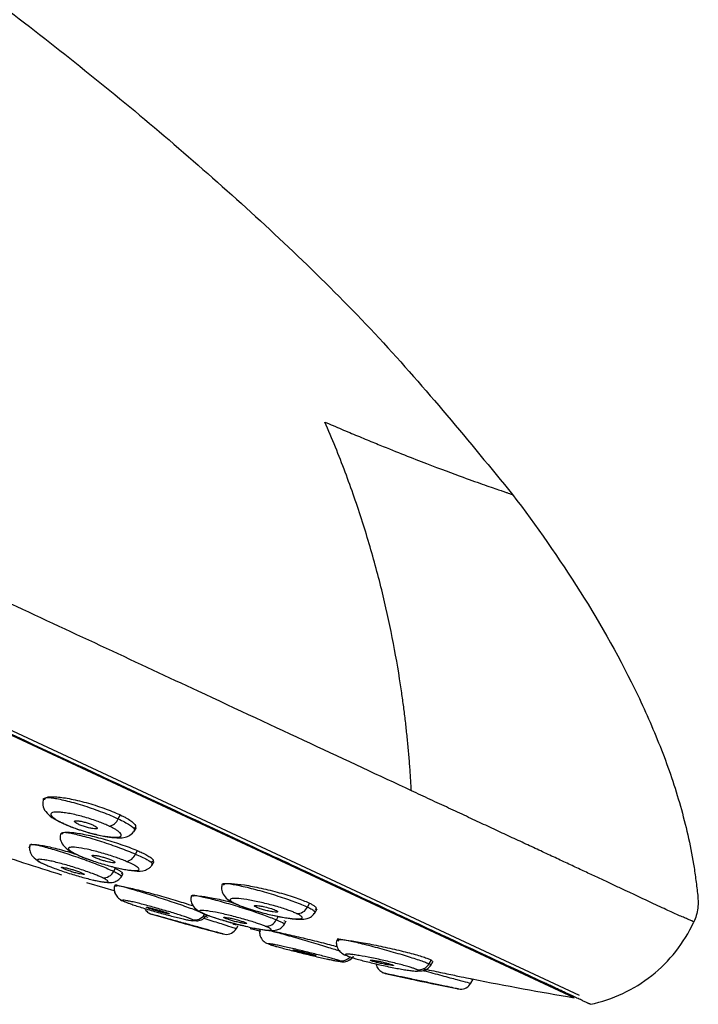
# Paper-space layout '_Top' of a CAD drawing. Units: millimetres. Extents: x -487 to 164, y -121 to 0.
# Drawn here: x 135 to 164, y -121 to -79 of the extents above; entities that cross this region are included whole.
import ezdxf

# ---------------------------------------------------------------- set-up
doc = ezdxf.new("R2010")
doc.units = ezdxf.units.MM

psp = doc.layouts.new('_Top')

# ---------------------------------------------------------------- linework, layer by layer
at = {"color": 8, "linetype": 'Continuous', "lineweight": 25}
for p, q in [((158.55, -120.52), (84.061, -85.785)), ((84.719, -85.879), (158.765, -120.408)), ((139.222, -112.935), (139.315, -112.759)), ((139.95, -114.427), (140.032, -114.272)), ((139.031, -115.16), (139.105, -115.027)), ((147.248, -116.677), (147.345, -116.503)), ((145.926, -117.214), (146.004, -117.072)), ((152.402, -119.08), (152.501, -118.907))]:
    psp.add_line(p, q, dxfattribs=at)
at = {"color": 7, "linetype": 'Continuous', "lineweight": 25}
for p, q in [((136.047, -112.078), (136.045, -112.084)), ((139.883, -113.49), (139.993, -113.3)), ((135.486, -114.034), (135.432, -114.184)), ((140.642, -114.914), (140.744, -114.738)), ((136.025, -114.83), (136.099, -114.862)), ((139.341, -115.406), (139.429, -115.253)), ((147.546, -116.948), (147.658, -116.754)), ((140.645, -116.983), (141.69, -117.278)), ((142.827, -117.047), (143.015, -117.098)), ((146.243, -117.442), (146.346, -117.263)), ((146.264, -117.241), (146.262, -117.271)), ((144.23, -117.584), (144.306, -117.452)), ((143.638, -117.809), (143.745, -117.831)), ((145.63, -118.256), (145.662, -118.265)), ((148.913, -118.734), (148.946, -118.746)), ((152.463, -119.17), (152.575, -118.975)), ((150.539, -119.491), (151.659, -119.735)), ((154.177, -119.908), (154.277, -119.736)), ((152.59, -119.932), (153.646, -120.149)), ((153.614, -120.142), (153.719, -120.158))]:
    psp.add_line(p, q, dxfattribs=at)
at = {"color": 7, "linetype": 'Continuous', "lineweight": 25, "flags": 128}
for points in [[(136.881, -113.122), (136.82, -113.107), (136.798, -113.095)], [(135.956, -114.801), (135.975, -114.812), (136.052, -114.842)], [(137.578, -114.504), (137.593, -114.512), (137.652, -114.53)], [(137.871, -115.631), (138.653, -115.867), (139.029, -115.979)], [(144.099, -116.5), (144.128, -116.515), (144.211, -116.54)], [(140.535, -116.937), (140.549, -116.945), (140.644, -116.983)], [(142.829, -116.952), (142.846, -116.961), (142.925, -116.989)], [(144.814, -117.584), (145.001, -117.632), (145.261, -117.699)], [(150.413, -119.445), (150.438, -119.457), (150.538, -119.491)], [(151.586, -119.719), (151.626, -119.728), (151.674, -119.738), (151.741, -119.752), (151.905, -119.787), (152.095, -119.827), (152.285, -119.867), (152.446, -119.901), (152.51, -119.915), (152.556, -119.925), (152.59, -119.932), (152.551, -119.924), (152.503, -119.914), (152.436, -119.899), (152.275, -119.865), (152.187, -119.847), (152.072, -119.822), (151.979, -119.803), (151.883, -119.782), (151.73, -119.75), (151.73, -119.75)]]:
    psp.add_lwpolyline(points, dxfattribs=at)
at = {"color": 7, "linetype": 'Continuous', "lineweight": 25}
for centre, radius, start, end in [((138.762, -112.751), 0.495, 278.1496, 338.2), ((186.62, 44.388), 167.28, 251.52146, 252.67858), ((139.506, -114.27), 0.471, 276.7533, 340.4773), ((138.604, -114.958), 0.472, 262.2827, 334.7203), ((139.589, -115.997), 0.454, 226.6713, 254.4816), ((146.815, -116.469), 0.48, 266.0354, 334.2871), ((187.043, 45.294), 168.78, 254.41243, 255.10817), ((145.501, -117.023), 0.465, 264.2816, 335.7747), ((143.797, -117.334), 0.5, 263.9932, 330), ((149.01, -118.291), 0.453, 231.0316, 258.1387), ((151.97, -118.842), 0.493, 260.2778, 331.1406), ((186.62, 44.388), 167.28, 258.83469, 260.33985), ((153.744, -119.658), 0.5, 267.0948, 330)]:
    psp.add_arc(centre, radius, start, end, dxfattribs=at)
at = {"color": 8, "linetype": 'Continuous', "lineweight": 25}
for centre, radius, start, end in [((142.467, -116.728), 0.49, 256.6633, 327.158), ((148.687, -118.476), 0.481, 258.3034, 319.593), ((148.772, -118.493), 0.5, 256.8275, 319.4023)]:
    psp.add_arc(centre, radius, start, end, dxfattribs=at)
at = {"color": 7, "linetype": 'Continuous', "lineweight": 25}
for points, knots in [([(108.93, -62.3), (111.24, -63.55), (116.106, -66.182), (123.254, -70.67), (130.468, -75.556), (137.439, -80.792), (144.094, -86.417), (150.416, -92.436), (154.1, -96.932), (155.941, -99.181)], [0, 0, 0, 0, 0.130989, 0.275847, 0.420679, 0.56551, 0.710338, 0.855193, 1, 1, 1, 1]), ([(159.244, -120.799), (159.243, -120.799), (159.241, -120.798), (159.227, -120.791), (159.204, -120.78), (159.171, -120.765), (159.128, -120.745), (159.077, -120.721), (159.016, -120.693), (158.945, -120.66), (158.865, -120.623), (158.776, -120.581), (158.677, -120.535), (158.569, -120.485), (158.452, -120.43), (158.325, -120.371), (158.189, -120.307), (158.043, -120.239), (157.888, -120.167), (157.724, -120.09), (157.55, -120.009), (157.367, -119.924), (156.904, -119.708), (156.07, -119.319), (154.694, -118.677), (153.091, -117.93), (151.065, -116.985), (148.54, -115.808), (145.434, -114.36), (141.447, -112.5), (136.457, -110.173), (130.393, -107.346), (124.027, -104.377), (117.509, -101.338), (111.016, -98.31), (105.764, -95.861), (101.749, -93.989), (98.838, -92.632), (96.054, -91.333), (93.958, -90.356), (92.474, -89.664), (91.546, -89.231), (90.644, -88.81), (89.768, -88.402), (88.92, -88.007), (88.098, -87.623), (87.303, -87.253), (86.535, -86.894), (85.793, -86.549), (85.077, -86.214), (84.623, -86.003), (84.396, -85.897)], [0, 0, 0, 0, 0.005933, 0.011857, 0.017773, 0.023684, 0.029591, 0.035494, 0.041396, 0.047298, 0.0532, 0.059106, 0.065015, 0.070929, 0.07685, 0.082779, 0.088717, 0.094667, 0.100628, 0.106603, 0.112592, 0.118598, 0.124621, 0.156047, 0.187152, 0.218132, 0.24919, 0.290563, 0.331899, 0.373672, 0.436163, 0.498242, 0.560301, 0.622792, 0.685203, 0.74721, 0.778455, 0.809504, 0.840559, 0.871818, 0.883547, 0.89523, 0.906877, 0.918497, 0.930103, 0.941703, 0.95331, 0.964932, 0.976581, 0.988267, 1, 1, 1, 1]), ([(147.984, -96.109), (148.104, -96.16), (148.344, -96.263), (148.694, -96.412), (149.037, -96.556), (149.371, -96.696), (149.696, -96.831), (150.014, -96.962), (150.949, -97.344), (152.352, -97.897), (153.795, -98.434), (154.798, -98.792), (155.308, -98.967), (155.577, -99.059), (155.71, -99.104), (155.813, -99.139), (155.887, -99.163), (155.933, -99.178), (155.938, -99.18), (155.941, -99.181)], [0, 0, 0, 0, 0.024285, 0.048463, 0.072533, 0.096498, 0.120357, 0.144112, 0.167764, 0.335231, 0.499927, 0.62473, 0.749781, 0.791556, 0.833133, 0.874635, 0.91619, 0.957933, 1, 1, 1, 1]), ([(151.651, -111.742), (151.64, -111.541), (151.617, -111.138), (151.573, -110.535), (151.522, -109.931), (151.462, -109.326), (151.394, -108.72), (151.318, -108.114), (151.167, -107.031), (150.903, -105.472), (150.54, -103.794), (150.195, -102.436), (149.904, -101.392), (149.582, -100.341), (149.23, -99.285), (148.847, -98.226), (148.433, -97.162), (148.135, -96.462), (147.984, -96.109)], [0, 0, 0, 0, 0.034902, 0.070065, 0.105496, 0.141203, 0.17719, 0.213461, 0.25002, 0.372935, 0.500006, 0.566709, 0.634954, 0.70477, 0.776175, 0.849181, 0.923791, 1, 1, 1, 1]), ([(155.941, -99.181), (156.954, -100.515), (157.916, -101.888), (159.708, -104.723), (160.535, -106.185), (161.614, -108.452), (161.948, -109.22), (162.56, -110.787), (162.833, -111.585), (163.174, -112.798), (163.278, -113.205), (163.47, -114.025), (163.554, -114.437), (163.65, -115.057), (163.678, -115.264), (163.734, -115.679), (163.764, -115.887), (163.808, -116.305), (163.82, -116.515), (163.771, -116.93), (163.712, -117.134), (163.623, -117.324)], [0, 0, 0, 0, 0.25, 0.25, 0.5, 0.5, 0.625, 0.625, 0.75, 0.75, 0.8125, 0.8125, 0.875, 0.875, 0.90625, 0.90625, 0.9375, 0.9375, 0.96875, 0.96875, 1, 1, 1, 1]), ([(163.623, -117.324), (163.624, -117.32), (163.626, -117.312), (163.616, -117.3), (163.595, -117.284), (163.56, -117.265), (163.508, -117.242), (163.423, -117.207), (163.289, -117.153), (163.09, -117.069), (162.859, -116.973), (162.501, -116.806), (161.824, -116.489), (160.929, -116.069), (160.074, -115.669), (159.592, -115.443), (159.08, -115.204), (158.54, -114.952), (157.972, -114.686), (157.375, -114.408), (156.752, -114.117), (156.101, -113.813), (155.423, -113.498), (154.72, -113.17), (153.991, -112.83), (153.236, -112.479), (152.459, -112.118), (151.921, -111.867), (151.651, -111.742)], [0, 0, 0, 0, 0.01723, 0.035871, 0.055923, 0.077387, 0.100262, 0.124551, 0.166204, 0.207845, 0.249474, 0.285292, 0.368687, 0.499636, 0.535377, 0.571118, 0.606859, 0.642599, 0.678339, 0.714078, 0.749817, 0.785556, 0.821296, 0.857036, 0.892777, 0.928518, 0.964259, 1, 1, 1, 1]), ([(136.044, -112.084), (136.027, -112.175), (135.99, -112.372), (136.137, -112.644), (136.401, -112.887), (136.663, -113.024), (136.799, -113.095)], [0, 0, 0, 0, 0.2066931, 0.4476559, 0.7131929, 1, 1, 1, 1]), ([(136.104, -112.129), (136.115, -112.088), (136.14, -112), (136.523, -111.985), (137.117, -112.063), (137.858, -112.237), (138.503, -112.441), (138.977, -112.62), (139.182, -112.712), (139.284, -112.758)], [0, 0, 0, 0, 0.147683, 0.318033, 0.488298, 0.658447, 0.828521, 0.914157, 1, 1, 1, 1]), ([(138.832, -113.241), (138.801, -113.227), (138.74, -113.199), (138.641, -113.157), (138.538, -113.115), (138.43, -113.073), (138.262, -113.012), (138.03, -112.933), (137.735, -112.845), (137.445, -112.771), (137.173, -112.713), (136.926, -112.671), (136.716, -112.65), (136.549, -112.648), (136.431, -112.667), (136.363, -112.705), (136.354, -112.761), (136.403, -112.833), (136.499, -112.911), (136.616, -112.986), (136.737, -113.053), (136.833, -113.099), (136.881, -113.122)], [0, 0, 0, 0, 0.025046, 0.049906, 0.074749, 0.099744, 0.125058, 0.187652, 0.250007, 0.312131, 0.374985, 0.437605, 0.499912, 0.561831, 0.624848, 0.68791, 0.749697, 0.811622, 0.874582, 0.917177, 0.958722, 1, 1, 1, 1]), ([(136.799, -113.095), (136.906, -113.143), (137.115, -113.235), (137.47, -113.365), (137.812, -113.475), (138.219, -113.589), (138.644, -113.683), (139.109, -113.747), (139.416, -113.751), (139.738, -113.647), (139.856, -113.505), (139.92, -113.428)], [0, 0, 0, 0, 0.10457, 0.201622, 0.29201, 0.376047, 0.522622, 0.642849, 0.828393, 0.907723, 1, 1, 1, 1]), ([(136.881, -113.122), (136.912, -113.136), (136.973, -113.164), (137.072, -113.207), (137.175, -113.249), (137.284, -113.291), (137.452, -113.352), (137.685, -113.431), (137.98, -113.519), (138.269, -113.593), (138.63, -113.671), (139.02, -113.725), (139.26, -113.709), (139.349, -113.659), (139.358, -113.603), (139.309, -113.53), (139.213, -113.452), (139.096, -113.377), (138.976, -113.31), (138.88, -113.264), (138.832, -113.241)], [0, 0, 0, 0, 0.025092, 0.050027, 0.074974, 0.100102, 0.125578, 0.188142, 0.250588, 0.312719, 0.375582, 0.500066, 0.624572, 0.687662, 0.749695, 0.811716, 0.874804, 0.917263, 0.958733, 1, 1, 1, 1]), ([(137.557, -113.024), (137.508, -113.017), (137.424, -113.012), (137.36, -113.03), (137.374, -113.072), (137.46, -113.133), (137.605, -113.201), (137.784, -113.266), (137.978, -113.32), (138.152, -113.355), (138.281, -113.364), (138.345, -113.345), (138.332, -113.303), (138.248, -113.244), (138.112, -113.18), (137.947, -113.118), (137.767, -113.065), (137.638, -113.036), (137.571, -113.026), (137.557, -113.024)], [0, 0, 0, 0, 0.062458, 0.124919, 0.190474, 0.249822, 0.311366, 0.37475, 0.430934, 0.4997, 0.562206, 0.624692, 0.690203, 0.749586, 0.806944, 0.865665, 0.919185, 0.981913, 1, 1, 1, 1]), ([(139.284, -112.758), (139.316, -112.773), (139.379, -112.803), (139.468, -112.847), (139.564, -112.899), (139.662, -112.956), (139.787, -113.037), (139.902, -113.131), (139.957, -113.215), (139.958, -113.275), (139.927, -113.317), (139.88, -113.336), (139.856, -113.345)], [0, 0, 0, 0, 0.055356, 0.110876, 0.166817, 0.2502, 0.333349, 0.499733, 0.666511, 0.777634, 0.888171, 1, 1, 1, 1]), ([(136.788, -113.54), (136.776, -113.581), (136.752, -113.669), (136.764, -113.852), (136.879, -114.074), (137.153, -114.301), (137.431, -114.434), (137.578, -114.504)], [0, 0, 0, 0, 0.087239, 0.187405, 0.421094, 0.693384, 1, 1, 1, 1]), ([(136.846, -113.588), (136.854, -113.556), (136.869, -113.487), (137.244, -113.498), (137.833, -113.596), (138.571, -113.777), (139.215, -113.975), (139.691, -114.143), (139.898, -114.227), (140.002, -114.269)], [0, 0, 0, 0, 0.147947, 0.318221, 0.488427, 0.658526, 0.828577, 0.914184, 1, 1, 1, 1]), ([(135.487, -114.028), (135.48, -114.052), (135.463, -114.107), (135.453, -114.228), (135.493, -114.4), (135.649, -114.614), (135.848, -114.735), (135.956, -114.801)], [0, 0, 0, 0, 0.065222, 0.148115, 0.369422, 0.65931, 1, 1, 1, 1]), ([(135.565, -114.057), (135.56, -114.045), (135.546, -114.002), (135.83, -114.028), (136.362, -114.133), (136.94, -114.28), (137.302, -114.392), (137.412, -114.426)], [0, 0, 0, 0, 0.105839, 0.366028, 0.626196, 0.88627, 1, 1, 1, 1]), ([(139.561, -114.737), (139.53, -114.724), (139.468, -114.699), (139.368, -114.66), (139.263, -114.621), (139.154, -114.581), (138.986, -114.523), (138.753, -114.448), (138.459, -114.362), (138.171, -114.286), (137.811, -114.203), (137.424, -114.137), (137.19, -114.135), (137.108, -114.169), (137.104, -114.213), (137.16, -114.274), (137.261, -114.341), (137.382, -114.407), (137.505, -114.467), (137.603, -114.509), (137.652, -114.53)], [0, 0, 0, 0, 0.025125, 0.050081, 0.075033, 0.100146, 0.125581, 0.188024, 0.250603, 0.312779, 0.375607, 0.500094, 0.624592, 0.687675, 0.749708, 0.811644, 0.874804, 0.917237, 0.958712, 1, 1, 1, 1]), ([(140.002, -114.269), (140.034, -114.283), (140.099, -114.31), (140.189, -114.351), (140.287, -114.397), (140.388, -114.448), (140.518, -114.519), (140.639, -114.6), (140.702, -114.67), (140.708, -114.718), (140.682, -114.749), (140.638, -114.761), (140.615, -114.767)], [0, 0, 0, 0, 0.05539, 0.110914, 0.166824, 0.250256, 0.333357, 0.499891, 0.666498, 0.777697, 0.888221, 1, 1, 1, 1]), ([(138.541, -115.426), (138.518, -115.416), (138.473, -115.395), (138.397, -115.362), (138.314, -115.328), (138.223, -115.292), (138.08, -115.237), (137.871, -115.162), (137.59, -115.067), (137.298, -114.975), (137.006, -114.889), (136.725, -114.812), (136.467, -114.748), (136.242, -114.698), (136.056, -114.665), (135.914, -114.65), (135.826, -114.652), (135.795, -114.674), (135.821, -114.71), (135.879, -114.751), (135.951, -114.793), (136.019, -114.825), (136.052, -114.842)], [0, 0, 0, 0, 0.025088, 0.050013, 0.074939, 0.100031, 0.125449, 0.187978, 0.250344, 0.312414, 0.375213, 0.438131, 0.500136, 0.562269, 0.625056, 0.688004, 0.750012, 0.811862, 0.874958, 0.917321, 0.958751, 1, 1, 1, 1]), ([(137.578, -114.504), (137.685, -114.547), (137.84, -114.611), (138.024, -114.673), (138.08, -114.693)], [0, 0, 0, 0, 0.690117, 1, 1, 1, 1]), ([(137.652, -114.53), (137.683, -114.543), (137.745, -114.568), (137.845, -114.607), (137.948, -114.646), (138.057, -114.685), (138.225, -114.744), (138.458, -114.819), (138.752, -114.906), (139.041, -114.982), (139.311, -115.044), (139.556, -115.091), (139.764, -115.121), (139.928, -115.132), (140.042, -115.124), (140.105, -115.098), (140.109, -115.054), (140.054, -114.994), (139.952, -114.926), (139.831, -114.861), (139.708, -114.8), (139.61, -114.758), (139.561, -114.737)], [0, 0, 0, 0, 0.025101, 0.049991, 0.074835, 0.099797, 0.12504, 0.187604, 0.249973, 0.312201, 0.374931, 0.437586, 0.499842, 0.561785, 0.624777, 0.687833, 0.74964, 0.81151, 0.874558, 0.917114, 0.958669, 1, 1, 1, 1]), ([(138.298, -114.493), (138.25, -114.484), (138.167, -114.475), (138.108, -114.486), (138.126, -114.521), (138.216, -114.574), (138.364, -114.636), (138.542, -114.697), (138.735, -114.751), (138.909, -114.789), (139.038, -114.804), (139.097, -114.793), (139.079, -114.758), (138.991, -114.706), (138.852, -114.648), (138.688, -114.59), (138.509, -114.538), (138.38, -114.507), (138.312, -114.495), (138.298, -114.493)], [0, 0, 0, 0, 0.0624574, 0.1249177, 0.1894906, 0.249844, 0.3106418, 0.3747817, 0.4283439, 0.4997038, 0.5622, 0.6246807, 0.6892109, 0.7495816, 0.8062467, 0.8655428, 0.9173312, 0.9816515, 1, 1, 1, 1]), ([(136.052, -114.842), (136.075, -114.852), (136.12, -114.872), (136.196, -114.905), (136.279, -114.94), (136.369, -114.975), (136.512, -115.03), (136.72, -115.106), (137.002, -115.201), (137.294, -115.293), (137.585, -115.379), (137.866, -115.456), (138.124, -115.52), (138.35, -115.57), (138.536, -115.603), (138.679, -115.619), (138.767, -115.616), (138.798, -115.594), (138.772, -115.558), (138.715, -115.517), (138.642, -115.475), (138.574, -115.442), (138.541, -115.426)], [0, 0, 0, 0, 0.025077, 0.049957, 0.074803, 0.099777, 0.125041, 0.187711, 0.24996, 0.312145, 0.374915, 0.437602, 0.499832, 0.561706, 0.624779, 0.687822, 0.749651, 0.811547, 0.874565, 0.91711, 0.958668, 1, 1, 1, 1]), ([(136.992, -115.008), (136.937, -114.996), (136.857, -114.981), (136.803, -114.985), (136.819, -115.01), (136.908, -115.055), (137.055, -115.113), (137.24, -115.176), (137.434, -115.233), (137.611, -115.277), (137.732, -115.299), (137.786, -115.295), (137.769, -115.271), (137.682, -115.226), (137.542, -115.17), (137.38, -115.114), (137.198, -115.06), (137.07, -115.025), (137.004, -115.01), (136.992, -115.008)], [0, 0, 0, 0, 0.070333, 0.124893, 0.188739, 0.249854, 0.310008, 0.374805, 0.43728, 0.499776, 0.570121, 0.624721, 0.688525, 0.749645, 0.806558, 0.867345, 0.916845, 0.985178, 1, 1, 1, 1]), ([(138.926, -114.951), (139.097, -114.993), (139.413, -115.072), (139.861, -115.147), (140.178, -115.172), (140.444, -115.088), (140.589, -114.984), (140.644, -114.904), (140.672, -114.864)], [0, 0, 0, 0, 0.226341, 0.417753, 0.724402, 0.860184, 0.929649, 1, 1, 1, 1]), ([(139.067, -115.018), (139.09, -115.029), (139.135, -115.051), (139.194, -115.081), (139.255, -115.114), (139.311, -115.148), (139.361, -115.185), (139.39, -115.219), (139.39, -115.246), (139.362, -115.255), (139.348, -115.26)], [0, 0, 0, 0, 0.083036, 0.166304, 0.25018, 0.375313, 0.499939, 0.66715, 0.832851, 1, 1, 1, 1]), ([(138.143, -115.523), (138.146, -115.523), (138.272, -115.556), (138.491, -115.598), (138.776, -115.638), (138.979, -115.642), (139.224, -115.549), (139.315, -115.432), (139.362, -115.371)], [0, 0, 0, 0, 0.004349, 0.231603, 0.467937, 0.714548, 0.851419, 1, 1, 1, 1]), ([(139.074, -115.758), (139.061, -115.805), (139.033, -115.908), (139.073, -116.088), (139.179, -116.263), (139.297, -116.345), (139.355, -116.386)], [0, 0, 0, 0, 0.224646, 0.488781, 0.751341, 1, 1, 1, 1]), ([(139.05, -115.921), (139.057, -115.976), (139.073, -116.092), (139.16, -116.239), (139.249, -116.304), (139.279, -116.326)], [0, 0, 0, 0, 0.375579, 0.790313, 1, 1, 1, 1]), ([(139.159, -115.807), (139.144, -115.799), (139.102, -115.777), (139.115, -115.756), (139.303, -115.774), (139.802, -115.882), (140.488, -116.056), (141.254, -116.268), (141.952, -116.475), (142.278, -116.584), (142.416, -116.63)], [0, 0, 0, 0, 0.039657, 0.116846, 0.270678, 0.42456, 0.578429, 0.732242, 0.885973, 1, 1, 1, 1]), ([(143.629, -115.706), (143.616, -115.761), (143.583, -115.895), (143.637, -116.093), (143.792, -116.316), (143.992, -116.436), (144.099, -116.5)], [0, 0, 0, 0, 0.158653, 0.384487, 0.670773, 1, 1, 1, 1]), ([(143.706, -115.743), (143.703, -115.727), (143.694, -115.673), (143.996, -115.667), (144.545, -115.727), (145.274, -115.867), (146.059, -116.061), (146.668, -116.248), (147.072, -116.395), (147.227, -116.463), (147.304, -116.497)], [0, 0, 0, 0, 0.064499, 0.22035, 0.376176, 0.531925, 0.687567, 0.843141, 0.921476, 1, 1, 1, 1]), ([(142.354, -117.204), (142.342, -117.199), (142.317, -117.188), (142.269, -117.168), (142.213, -117.147), (142.149, -117.123), (142.04, -117.084), (141.872, -117.027), (141.625, -116.948), (141.351, -116.864), (141.06, -116.779), (140.764, -116.695), (140.475, -116.616), (140.203, -116.545), (139.957, -116.485), (139.745, -116.436), (139.578, -116.402), (139.463, -116.385), (139.412, -116.384), (139.402, -116.394), (139.418, -116.41), (139.451, -116.426), (139.468, -116.434)], [0, 0, 0, 0, 0.025089, 0.050015, 0.074941, 0.100032, 0.125449, 0.18798, 0.250344, 0.312414, 0.375213, 0.438127, 0.500136, 0.562266, 0.625056, 0.688003, 0.750012, 0.811862, 0.874958, 0.91732, 0.95875, 1, 1, 1, 1]), ([(139.468, -116.434), (139.48, -116.44), (139.504, -116.451), (139.552, -116.47), (139.608, -116.492), (139.672, -116.516), (139.78, -116.554), (139.949, -116.611), (140.196, -116.69), (140.47, -116.774), (140.76, -116.86), (141.056, -116.944), (141.345, -117.022), (141.617, -117.093), (141.864, -117.154), (142.076, -117.203), (142.243, -117.237), (142.358, -117.254), (142.41, -117.255), (142.42, -117.244), (142.403, -117.229), (142.371, -117.213), (142.354, -117.204)], [0, 0, 0, 0, 0.025076, 0.049955, 0.074801, 0.099776, 0.125041, 0.18771, 0.24996, 0.312145, 0.374915, 0.437605, 0.499832, 0.561709, 0.624779, 0.687824, 0.74965, 0.811548, 0.874565, 0.917111, 0.958668, 1, 1, 1, 1]), ([(142.332, -116.186), (142.324, -116.211), (142.307, -116.267), (142.298, -116.39), (142.341, -116.564), (142.507, -116.777), (142.716, -116.891), (142.829, -116.952)], [0, 0, 0, 0, 0.0642726, 0.1463948, 0.367417, 0.6584344, 1, 1, 1, 1]), ([(142.406, -116.228), (142.401, -116.216), (142.385, -116.177), (142.676, -116.197), (143.218, -116.287), (143.737, -116.395), (144.033, -116.472), (144.074, -116.483)], [0, 0, 0, 0, 0.1154452, 0.3951869, 0.6749151, 0.9545315, 1, 1, 1, 1]), ([(146.782, -116.948), (146.76, -116.938), (146.714, -116.917), (146.637, -116.885), (146.553, -116.852), (146.461, -116.818), (146.315, -116.766), (146.102, -116.697), (145.815, -116.613), (145.516, -116.535), (145.121, -116.442), (144.651, -116.35), (144.29, -116.31), (144.092, -116.309), (143.997, -116.325), (143.961, -116.357), (143.982, -116.401), (144.038, -116.447), (144.109, -116.491), (144.177, -116.524), (144.211, -116.54)], [0, 0, 0, 0, 0.025087, 0.050019, 0.074966, 0.100098, 0.125581, 0.188119, 0.25059, 0.312701, 0.375582, 0.500065, 0.624569, 0.687663, 0.74969, 0.811709, 0.8748, 0.917268, 0.958742, 1, 1, 1, 1]), ([(140.357, -116.743), (140.362, -116.755), (140.391, -116.825), (140.502, -116.922), (140.619, -116.969), (140.675, -116.991)], [0, 0, 0, 0, 0.0984162, 0.5690685, 1, 1, 1, 1]), ([(140.793, -116.767), (140.785, -116.765), (140.707, -116.744), (140.586, -116.713), (140.467, -116.688), (140.412, -116.681), (140.429, -116.697), (140.516, -116.731), (140.656, -116.778), (140.838, -116.832), (141.042, -116.89), (141.221, -116.936), (141.344, -116.962), (141.404, -116.97), (141.392, -116.955), (141.31, -116.923), (141.172, -116.877), (140.992, -116.823), (140.862, -116.785), (140.793, -116.767)], [0, 0, 0, 0, 0.008402, 0.080234, 0.132318, 0.196103, 0.256263, 0.316493, 0.380176, 0.432977, 0.504109, 0.576716, 0.62802, 0.691917, 0.751923, 0.812299, 0.875846, 0.929331, 1, 1, 1, 1]), ([(145.455, -117.486), (145.432, -117.477), (145.386, -117.458), (145.307, -117.429), (145.222, -117.399), (145.13, -117.368), (144.983, -117.32), (144.771, -117.254), (144.484, -117.171), (144.187, -117.091), (143.794, -116.993), (143.328, -116.89), (142.972, -116.831), (142.781, -116.815), (142.691, -116.818), (142.66, -116.839), (142.687, -116.871), (142.747, -116.909), (142.821, -116.946), (142.891, -116.975), (142.925, -116.989)], [0, 0, 0, 0, 0.025127, 0.050083, 0.075035, 0.100147, 0.125581, 0.188023, 0.250603, 0.312775, 0.375607, 0.500094, 0.624592, 0.687675, 0.749708, 0.811643, 0.874804, 0.917235, 0.95871, 1, 1, 1, 1]), ([(144.163, -116.526), (144.237, -116.558), (144.396, -116.627), (144.722, -116.738), (145.071, -116.845), (145.489, -116.958), (145.928, -117.061), (146.473, -117.163), (146.889, -117.206), (147.185, -117.187), (147.433, -117.086), (147.523, -116.969), (147.571, -116.906)], [0, 0, 0, 0, 0.08262, 0.178361, 0.26553, 0.344173, 0.474447, 0.574758, 0.763968, 0.865204, 0.928057, 1, 1, 1, 1]), ([(144.211, -116.54), (144.233, -116.551), (144.278, -116.571), (144.356, -116.603), (144.44, -116.636), (144.531, -116.67), (144.677, -116.722), (144.89, -116.791), (145.177, -116.875), (145.475, -116.954), (145.773, -117.024), (146.06, -117.084), (146.324, -117.131), (146.558, -117.163), (146.751, -117.179), (146.9, -117.18), (146.995, -117.164), (147.032, -117.131), (147.011, -117.088), (146.955, -117.042), (146.884, -116.998), (146.816, -116.965), (146.782, -116.948)], [0, 0, 0, 0, 0.025051, 0.049914, 0.074758, 0.099751, 0.12506, 0.187674, 0.250009, 0.312147, 0.374987, 0.437617, 0.499914, 0.561839, 0.624851, 0.687908, 0.749699, 0.811631, 0.874582, 0.91717, 0.958713, 1, 1, 1, 1]), ([(145.188, -116.62), (145.131, -116.612), (145.048, -116.605), (144.99, -116.618), (145.005, -116.648), (145.095, -116.695), (145.245, -116.75), (145.434, -116.806), (145.632, -116.853), (145.812, -116.885), (145.937, -116.895), (145.995, -116.882), (145.981, -116.853), (145.876, -116.797), (145.656, -116.721), (145.387, -116.654), (145.241, -116.628), (145.188, -116.62)], [0, 0, 0, 0, 0.070475, 0.125089, 0.1891, 0.250224, 0.310326, 0.375388, 0.437984, 0.500595, 0.571088, 0.625735, 0.689705, 0.750842, 0.842305, 0.933809, 1, 1, 1, 1]), ([(147.304, -116.497), (147.327, -116.508), (147.373, -116.53), (147.431, -116.561), (147.492, -116.596), (147.547, -116.633), (147.595, -116.674), (147.62, -116.714), (147.615, -116.75), (147.583, -116.766), (147.567, -116.774)], [0, 0, 0, 0, 0.083014, 0.166274, 0.250168, 0.375212, 0.49991, 0.666844, 0.83254, 1, 1, 1, 1]), ([(142.409, -117.242), (142.468, -117.25), (142.593, -117.267), (142.822, -117.201), (142.926, -117.081), (142.98, -117.019)], [0, 0, 0, 0, 0.301239, 0.636525, 1, 1, 1, 1]), ([(142.89, -116.975), (142.964, -117.003), (143.125, -117.064), (143.449, -117.169), (143.793, -117.271), (144.207, -117.385), (144.493, -117.454), (144.672, -117.497)], [0, 0, 0, 0, 0.175947, 0.376857, 0.560063, 0.725695, 1, 1, 1, 1]), ([(142.925, -116.989), (142.948, -116.998), (142.994, -117.016), (143.073, -117.045), (143.158, -117.075), (143.249, -117.107), (143.396, -117.155), (143.608, -117.221), (143.895, -117.304), (144.192, -117.384), (144.488, -117.458), (144.773, -117.524), (145.034, -117.578), (145.265, -117.62), (145.454, -117.648), (145.599, -117.66), (145.689, -117.657), (145.72, -117.636), (145.693, -117.604), (145.634, -117.566), (145.559, -117.529), (145.49, -117.5), (145.455, -117.486)], [0, 0, 0, 0, 0.025099, 0.049989, 0.074834, 0.099796, 0.12504, 0.187604, 0.249973, 0.312204, 0.374931, 0.437591, 0.499842, 0.561788, 0.624777, 0.687833, 0.74964, 0.811511, 0.874558, 0.917116, 0.95867, 1, 1, 1, 1]), ([(144.066, -117.167), (144.062, -117.166), (143.996, -117.15), (143.877, -117.125), (143.747, -117.105), (143.686, -117.107), (143.7, -117.13), (143.787, -117.168), (143.93, -117.218), (144.115, -117.272), (144.31, -117.322), (144.49, -117.36), (144.622, -117.381), (144.686, -117.38), (144.674, -117.358), (144.591, -117.32), (144.449, -117.27), (144.265, -117.217), (144.134, -117.183), (144.066, -117.167)], [0, 0, 0, 0, 0.004597, 0.066818, 0.12902, 0.19395, 0.253405, 0.314535, 0.37778, 0.433391, 0.502191, 0.564424, 0.62664, 0.691621, 0.750997, 0.812192, 0.875354, 0.931276, 1, 1, 1, 1]), ([(144.075, -117.389), (144.086, -117.392), (144.172, -117.416), (144.199, -117.423), (144.222, -117.429)], [0, 0, 0, 0, 0.1364921, 1, 1, 1, 1]), ([(145.125, -117.592), (145.216, -117.609), (145.428, -117.648), (145.693, -117.673), (145.891, -117.675), (146.129, -117.581), (146.218, -117.466), (146.264, -117.407)], [0, 0, 0, 0, 0.191099, 0.444559, 0.707729, 0.848781, 1, 1, 1, 1]), ([(145.238, -117.609), (145.233, -117.628), (145.218, -117.678), (145.214, -117.767), (145.228, -117.872), (145.281, -118.012), (145.399, -118.154), (145.545, -118.219), (145.62, -118.253)], [0, 0, 0, 0, 0.059104, 0.157877, 0.265958, 0.39097, 0.687388, 1, 1, 1, 1]), ([(145.738, -117.692), (145.821, -117.708), (146.057, -117.755), (146.676, -117.895), (147.44, -118.077), (148.102, -118.242), (148.398, -118.322), (148.5, -118.35)], [0, 0, 0, 0, 0.133581, 0.379093, 0.624506, 0.869765, 1, 1, 1, 1]), ([(143.668, -117.817), (143.668, -117.817), (143.668, -117.817), (143.638, -117.809), (143.638, -117.809)], [0, 0, 0, 0, 0.992814, 1, 1, 1, 1]), ([(148.494, -118.066), (148.483, -118.108), (148.456, -118.208), (148.496, -118.385), (148.605, -118.563), (148.727, -118.645), (148.786, -118.685)], [0, 0, 0, 0, 0.200013, 0.471402, 0.742577, 1, 1, 1, 1]), ([(148.577, -118.116), (148.562, -118.108), (148.519, -118.084), (148.538, -118.054), (148.738, -118.052), (149.257, -118.123), (149.958, -118.25), (150.744, -118.418), (151.506, -118.601), (152.022, -118.745), (152.319, -118.842), (152.409, -118.88), (152.454, -118.899)], [0, 0, 0, 0, 0.034334, 0.098877, 0.227516, 0.356209, 0.484881, 0.61349, 0.74201, 0.870475, 0.935159, 1, 1, 1, 1]), ([(148.59, -118.947), (148.577, -118.943), (148.551, -118.934), (148.501, -118.919), (148.443, -118.901), (148.377, -118.882), (148.265, -118.85), (148.092, -118.803), (147.84, -118.736), (147.561, -118.665), (147.17, -118.567), (146.665, -118.446), (146.219, -118.345), (145.934, -118.285), (145.766, -118.252), (145.65, -118.233), (145.6, -118.229), (145.592, -118.235), (145.61, -118.246), (145.644, -118.259), (145.662, -118.265)], [0, 0, 0, 0, 0.025129, 0.050086, 0.075037, 0.100148, 0.125581, 0.188026, 0.250603, 0.312775, 0.375607, 0.500094, 0.624592, 0.687673, 0.749708, 0.811643, 0.874804, 0.917234, 0.95871, 1, 1, 1, 1]), ([(145.662, -118.265), (145.675, -118.269), (145.7, -118.278), (145.75, -118.294), (145.808, -118.311), (145.874, -118.331), (145.985, -118.362), (146.158, -118.41), (146.41, -118.477), (146.689, -118.548), (146.984, -118.622), (147.283, -118.694), (147.576, -118.764), (147.852, -118.827), (148.101, -118.882), (148.317, -118.928), (148.485, -118.96), (148.601, -118.979), (148.652, -118.983), (148.66, -118.977), (148.642, -118.966), (148.607, -118.954), (148.59, -118.947)], [0, 0, 0, 0, 0.025097, 0.049987, 0.074831, 0.099795, 0.12504, 0.187601, 0.249973, 0.312203, 0.374931, 0.437594, 0.499841, 0.561792, 0.624777, 0.687835, 0.74964, 0.811511, 0.874558, 0.917117, 0.958671, 1, 1, 1, 1]), ([(146.995, -118.566), (146.926, -118.55), (146.808, -118.522), (146.68, -118.497), (146.618, -118.487), (146.631, -118.497), (146.718, -118.523), (146.867, -118.564), (147.056, -118.612), (147.259, -118.661), (147.435, -118.702), (147.564, -118.727), (147.626, -118.737), (147.611, -118.725), (147.447, -118.678), (147.21, -118.617), (147.061, -118.581), (147.017, -118.571), (146.995, -118.566)], [0, 0, 0, 0, 0.070129, 0.125173, 0.189088, 0.250401, 0.310496, 0.375638, 0.438264, 0.500906, 0.571047, 0.626129, 0.690002, 0.751323, 0.853546, 0.955862, 0.977902, 1, 1, 1, 1]), ([(148.075, -118.876), (148.108, -118.883), (148.357, -118.938), (148.606, -118.987), (148.817, -119.001), (148.941, -118.965), (149.002, -118.936), (149.046, -118.908), (149.075, -118.886), (149.102, -118.864), (149.136, -118.833), (149.173, -118.793), (149.194, -118.76), (149.204, -118.743)], [0, 0, 0, 0, 0.0617549, 0.47572, 0.7162737, 0.790358, 0.8424249, 0.8630077, 0.881699, 0.899814, 0.9183072, 0.9578244, 1, 1, 1, 1]), ([(151.886, -119.328), (151.874, -119.323), (151.849, -119.312), (151.801, -119.293), (151.744, -119.273), (151.677, -119.251), (151.567, -119.215), (151.394, -119.165), (151.141, -119.097), (150.86, -119.027), (150.466, -118.934), (149.957, -118.825), (149.505, -118.742), (149.215, -118.698), (149.042, -118.677), (148.921, -118.67), (148.865, -118.677), (148.852, -118.692), (148.867, -118.71), (148.9, -118.726), (148.917, -118.735)], [0, 0, 0, 0, 0.0250897, 0.0500224, 0.0749688, 0.1000994, 0.1255808, 0.1881217, 0.2505898, 0.3126998, 0.3755821, 0.5000646, 0.624569, 0.6876605, 0.7496902, 0.8117085, 0.8748003, 0.9172677, 0.9587417, 1, 1, 1, 1]), ([(148.917, -118.735), (148.929, -118.74), (148.954, -118.751), (149.002, -118.77), (149.059, -118.79), (149.125, -118.812), (149.236, -118.847), (149.408, -118.898), (149.662, -118.966), (149.942, -119.037), (150.239, -119.107), (150.541, -119.174), (150.836, -119.235), (151.115, -119.289), (151.368, -119.332), (151.588, -119.366), (151.761, -119.386), (151.882, -119.393), (151.938, -119.386), (151.951, -119.371), (151.936, -119.353), (151.903, -119.337), (151.886, -119.328)], [0, 0, 0, 0, 0.025049, 0.049911, 0.074756, 0.09975, 0.12506, 0.187671, 0.250009, 0.312148, 0.374987, 0.437621, 0.499914, 0.561844, 0.624851, 0.687911, 0.749699, 0.811631, 0.874582, 0.917171, 0.958713, 1, 1, 1, 1]), ([(150.28, -118.977), (150.217, -118.964), (150.097, -118.941), (149.96, -118.922), (149.891, -118.92), (149.9, -118.936), (149.984, -118.967), (150.125, -119.009), (150.311, -119.054), (150.51, -119.099), (150.698, -119.134), (150.835, -119.153), (150.905, -119.155), (150.896, -119.14), (150.828, -119.113), (150.721, -119.081), (150.578, -119.043), (150.426, -119.007), (150.323, -118.986), (150.28, -118.977)], [0, 0, 0, 0, 0.0624424, 0.1248805, 0.1895023, 0.2497545, 0.3104951, 0.3746605, 0.4281992, 0.4995638, 0.562045, 0.6245054, 0.6890848, 0.7493624, 0.8001423, 0.8529228, 0.9006812, 0.9564963, 1, 1, 1, 1]), ([(152.454, -118.899), (152.486, -118.915), (152.537, -118.941), (152.527, -118.954), (152.523, -118.958)], [0, 0, 0, 0, 0.632879, 1, 1, 1, 1]), ([(150.16, -119.081), (150.16, -119.092), (150.161, -119.166), (150.24, -119.298), (150.383, -119.437), (150.51, -119.478), (150.57, -119.498)], [0, 0, 0, 0, 0.054783, 0.38676, 0.707927, 1, 1, 1, 1]), ([(151.929, -119.382), (151.988, -119.386), (152.113, -119.393), (152.33, -119.319), (152.43, -119.202), (152.481, -119.142)], [0, 0, 0, 0, 0.305289, 0.640334, 1, 1, 1, 1]), ([(152.152, -119.29), (152.174, -119.295), (152.449, -119.353), (152.999, -119.468), (153.664, -119.608), (154.042, -119.687), (154.204, -119.721), (154.22, -119.724), (154.228, -119.726)], [0, 0, 0, 0, 0.021119, 0.265514, 0.509742, 0.753862, 0.876783, 1, 1, 1, 1]), ([(153.645, -120.149), (153.645, -120.148), (153.645, -120.148), (153.614, -120.142), (153.614, -120.142)], [0, 0, 0, 0, 0.991911, 1, 1, 1, 1])]:
    psp.add_open_spline(points, degree=3, knots=knots, dxfattribs=at)
for points in [[(142.606, -107.52), (140.091, -106.348), (137.421, -105.104), (134.654, -103.815)], [(151.651, -111.742), (148.977, -110.494), (145.925, -109.069), (142.606, -107.52)], [(159.244, -120.799), (160.189, -120.601), (161.985, -119.757), (163.215, -118.2), (163.623, -117.324)]]:
    psp.add_open_spline(points, degree=3, dxfattribs=at)
at = {"color": 8, "linetype": 'Continuous', "lineweight": 25}
for points, knots in [([(136.077, -112.096), (136.085, -112.073), (136.104, -112.014), (136.462, -112.042), (137.048, -112.164), (137.789, -112.377), (138.434, -112.604), (138.91, -112.794), (139.118, -112.888), (139.222, -112.935)], [0, 0, 0, 0, 0.116394, 0.292655, 0.468564, 0.644932, 0.821728, 0.910332, 1, 1, 1, 1]), ([(139.222, -112.935), (139.316, -112.98), (139.505, -113.071), (139.776, -113.231), (139.957, -113.367), (139.901, -113.404), (139.884, -113.416)], [0, 0, 0, 0, 0.2077849, 0.4139028, 0.8251346, 1, 1, 1, 1]), ([(136.822, -113.552), (136.827, -113.534), (136.84, -113.488), (137.191, -113.535), (137.775, -113.672), (138.511, -113.891), (139.296, -114.159), (139.731, -114.338), (139.95, -114.427)], [0, 0, 0, 0, 0.115296, 0.292219, 0.468726, 0.645547, 0.822506, 1, 1, 1, 1]), ([(135.524, -114.041), (135.519, -114.03), (135.499, -113.993), (135.782, -114.043), (136.312, -114.18), (137.027, -114.401), (137.795, -114.664), (138.53, -114.939), (138.864, -115.086), (139.031, -115.16)], [0, 0, 0, 0, 0.067194, 0.223033, 0.378234, 0.533268, 0.688648, 0.84417, 1, 1, 1, 1]), ([(139.95, -114.427), (140.127, -114.508), (140.481, -114.671), (140.701, -114.818), (140.651, -114.844), (140.636, -114.852)], [0, 0, 0, 0, 0.414317, 0.8284499, 1, 1, 1, 1]), ([(139.031, -115.16), (139.159, -115.223), (139.365, -115.325), (139.338, -115.349), (139.327, -115.359)], [0, 0, 0, 0, 0.6194058, 1, 1, 1, 1]), ([(139.096, -115.744), (139.092, -115.742), (139.057, -115.718), (139.283, -115.769), (139.758, -115.899), (140.45, -116.109), (141.221, -116.357), (141.963, -116.607), (142.587, -116.831), (142.794, -116.919), (142.897, -116.963)], [0, 0, 0, 0, 0.018811, 0.159787, 0.300157, 0.439952, 0.579597, 0.719554, 0.859638, 1, 1, 1, 1]), ([(143.667, -115.717), (143.663, -115.703), (143.648, -115.658), (143.945, -115.683), (144.49, -115.787), (145.216, -115.972), (146, -116.205), (146.607, -116.415), (147.013, -116.572), (147.17, -116.642), (147.248, -116.677)], [0, 0, 0, 0, 0.069418, 0.224815, 0.379448, 0.533773, 0.6885, 0.843602, 0.921334, 1, 1, 1, 1]), ([(142.37, -116.198), (142.364, -116.188), (142.343, -116.154), (142.633, -116.2), (143.171, -116.324), (143.894, -116.525), (144.67, -116.763), (145.415, -117.013), (145.755, -117.147), (145.926, -117.214)], [0, 0, 0, 0, 0.0679498, 0.2239432, 0.3791392, 0.5339702, 0.6890764, 0.844303, 1, 1, 1, 1]), ([(147.248, -116.677), (147.313, -116.709), (147.442, -116.773), (147.57, -116.857), (147.548, -116.882), (147.535, -116.896)], [0, 0, 0, 0, 0.311386, 0.620274, 1, 1, 1, 1]), ([(143.638, -117.809), (143.613, -117.802), (143.536, -117.781), (143.247, -117.701), (142.745, -117.563), (142.156, -117.4), (141.568, -117.238), (141.062, -117.098), (140.785, -117.022), (140.662, -116.988), (140.65, -116.985), (140.644, -116.983)], [0, 0, 0, 0, 0.066908, 0.200066, 0.333222, 0.466445, 0.599674, 0.732926, 0.866139, 0.933743, 1, 1, 1, 1]), ([(142.848, -117.143), (142.906, -117.162), (143.214, -117.261), (143.682, -117.409), (144.141, -117.556), (144.2, -117.575), (144.23, -117.584)], [0, 0, 0, 0, 0.07142, 0.380554, 0.68997, 1, 1, 1, 1]), ([(145.926, -117.214), (146.056, -117.271), (146.266, -117.364), (146.238, -117.387), (146.228, -117.395)], [0, 0, 0, 0, 0.6223678, 1, 1, 1, 1]), ([(145.733, -117.691), (145.808, -117.71), (146.035, -117.769), (146.64, -117.94), (147.405, -118.164), (148.138, -118.383), (148.486, -118.494), (148.645, -118.544)], [0, 0, 0, 0, 0.1124941, 0.3438888, 0.5747392, 0.8060002, 1, 1, 1, 1]), ([(148.51, -118.03), (148.509, -118.027), (148.508, -118.01), (148.709, -118.036), (149.212, -118.141), (149.914, -118.315), (150.697, -118.528), (151.456, -118.75), (151.969, -118.915), (152.266, -119.022), (152.356, -119.061), (152.402, -119.08)], [0, 0, 0, 0, 0.0197783, 0.1608432, 0.3009736, 0.4404148, 0.5795779, 0.7191032, 0.8589675, 0.9290629, 1, 1, 1, 1]), ([(152.151, -119.365), (152.163, -119.368), (152.426, -119.439), (152.962, -119.584), (153.622, -119.76), (153.994, -119.86), (154.154, -119.902), (154.17, -119.906), (154.177, -119.908)], [0, 0, 0, 0, 0.011193, 0.257099, 0.503645, 0.750791, 0.874652, 1, 1, 1, 1]), ([(152.402, -119.08), (152.434, -119.097), (152.491, -119.125), (152.479, -119.136), (152.474, -119.14)], [0, 0, 0, 0, 0.571019, 1, 1, 1, 1]), ([(153.614, -120.142), (153.587, -120.136), (153.508, -120.12), (153.209, -120.056), (152.694, -119.947), (152.092, -119.82), (151.492, -119.693), (150.972, -119.583), (150.684, -119.522), (150.557, -119.495), (150.544, -119.492), (150.538, -119.491)], [0, 0, 0, 0, 0.066889, 0.200004, 0.333145, 0.466375, 0.599628, 0.732907, 0.866132, 0.933797, 1, 1, 1, 1])]:
    psp.add_open_spline(points, degree=3, knots=knots, dxfattribs=at)

doc.saveas('drawing.dxf')
